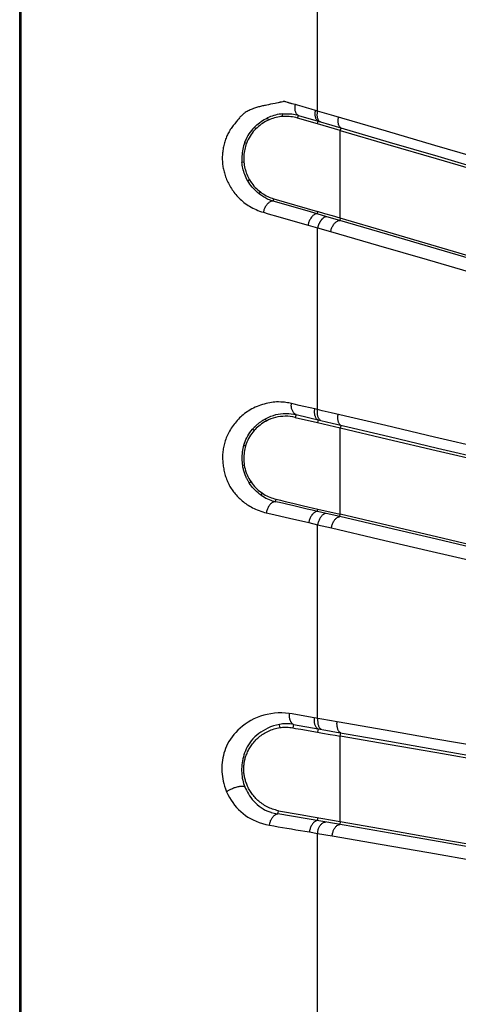
# Model space of a CAD drawing. Units: millimetres. Extents: x 80 to 225, y 50 to 159.
# Drawn here: x 80 to 84, y 116 to 125 of the extents above; entities that cross this region are included whole.
import ezdxf

# ---------------------------------------------------------------- set-up
doc = ezdxf.new("R2010")
doc.units = ezdxf.units.MM
doc.header["$LTSCALE"] = 16.335
doc.layers.add('IMPORT_IGES', color=7, linetype='CONTINUOUS')

msp = doc.modelspace()

# ---------------------------------------------------------------- linework, layer by layer
at = {"layer": 'IMPORT_IGES', "color": 7, "linetype": 'CONTINUOUS'}
for p, q in [((79.817, 64.2078), (79.817, 156.7103)), ((81.9787, 124.1651), (81.9643, 124.162)), ((81.9916, 124.1678), (81.9787, 124.1651)), ((82.0081, 124.1711), (81.9916, 124.1678)), ((82.0293, 124.1753), (82.0081, 124.1711)), ((82.0491, 124.1792), (82.0293, 124.1753)), ((82.0625, 124.1818), (82.0491, 124.1792)), ((82.0767, 124.1846), (82.0625, 124.1818)), ((82.0862, 124.1866), (82.0767, 124.1846)), ((82.1581, 124.1871), (82.142, 124.1924)), ((82.2265, 124.1685), (82.2095, 124.1727)), ((82.4194, 124.0001), (82.245, 124.0509)), ((82.6196, 123.9417), (82.4194, 124.0001)), ((82.0389, 123.3462), (82.4197, 123.2343)), ((82.4856, 123.2149), (82.4197, 123.2343)), ((82.5523, 123.1954), (82.4856, 123.2149)), ((82.6196, 123.1757), (82.5523, 123.1954)), ((82.2257, 121.4357), (82.4198, 121.3905)), ((82.4198, 121.3905), (82.6196, 121.3438)), ((82.2174, 120.683), (82.2989, 120.664)), ((82.2989, 120.664), (82.4232, 120.6348)), ((82.4232, 120.6348), (82.6196, 120.5886)), ((82.2758, 118.7101), (82.3235, 118.7018)), ((82.3235, 118.7018), (82.3716, 118.6935)), ((82.3716, 118.6935), (82.4202, 118.6852)), ((82.4202, 118.6852), (82.4641, 118.6775)), ((82.4641, 118.6775), (82.5304, 118.666)), ((82.5304, 118.666), (82.5749, 118.6583)), ((82.5749, 118.6583), (82.6196, 118.6506)), ((82.0031, 118.0225), (81.9914, 118.0277)), ((82.0788, 117.9992), (82.2673, 117.966)), ((82.2673, 117.966), (82.3836, 117.9456)), ((82.3836, 117.9456), (82.6196, 117.9042))]:
    msp.add_line(p, q, dxfattribs=at)
at = {"layer": 'IMPORT_IGES', "color": 250, "linetype": 'CONTINUOUS'}
for p, q in [((79.8258, 156.7037), (79.8258, 64.2144)), ((82.4215, 124.1117), (82.4215, 125.5131)), ((82.324, 124.1399), (82.2848, 124.1514)), ((82.1153, 124.0644), (82.1151, 124.0876)), ((82.245, 124.0509), (82.2532, 124.0744)), ((82.2532, 124.0744), (82.4273, 124.0229)), ((82.3635, 124.1285), (82.324, 124.1399)), ((82.4031, 124.1171), (82.3635, 124.1285)), ((82.4215, 124.1117), (82.4031, 124.1171)), ((82.4822, 124.0939), (82.4215, 124.1117)), ((82.5632, 124.0702), (82.4822, 124.0939)), ((83.0224, 123.936), (82.5632, 124.0702)), ((81.9907, 124.0327), (81.9831, 124.0525)), ((82.4194, 124.0001), (82.4273, 124.0229)), ((82.4273, 124.0229), (82.5464, 123.9877)), ((82.5464, 123.9877), (83.0468, 123.8411)), ((81.8807, 123.9557), (81.8677, 123.9699)), ((82.6196, 123.9417), (82.6272, 123.964)), ((82.6196, 123.1756), (82.6196, 123.9417)), ((83.4467, 123.8122), (83.0224, 123.936)), ((81.7997, 123.8299), (81.7835, 123.8366)), ((81.7769, 123.6645), (81.7599, 123.6628)), ((81.8267, 123.5111), (81.8114, 123.5013)), ((81.9107, 123.3884), (81.9218, 123.405)), ((82.034, 123.3247), (82.0389, 123.3462)), ((82.3291, 123.2391), (82.034, 123.3247)), ((82.4159, 123.2138), (82.3291, 123.2391)), ((82.4197, 123.2343), (82.4159, 123.2138)), ((82.5015, 123.1889), (82.4159, 123.2138)), ((82.0744, 123.191), (82.2046, 123.1538)), ((82.2046, 123.1538), (82.3376, 123.116)), ((82.3376, 123.116), (82.4215, 123.092)), ((82.6148, 123.156), (82.5015, 123.1889)), ((82.6196, 123.1757), (82.6148, 123.156)), ((82.4215, 121.5034), (82.4215, 123.092)), ((82.4215, 123.092), (82.5351, 123.059)), ((82.397, 121.5092), (82.26, 121.5407)), ((82.4215, 121.5034), (82.397, 121.5092)), ((82.4605, 121.4942), (82.4215, 121.5034)), ((82.5386, 121.4758), (82.4605, 121.4942)), ((81.9653, 121.4208), (81.9644, 121.4229)), ((81.9729, 121.4038), (81.9653, 121.4208)), ((82.2327, 121.4594), (82.2257, 121.4357)), ((82.2327, 121.4594), (82.4506, 121.4076)), ((82.4264, 121.4133), (82.4198, 121.3905)), ((82.4506, 121.4076), (82.5479, 121.3845)), ((83.0167, 121.3637), (82.5386, 121.4758)), ((81.866, 121.3197), (81.8524, 121.3329)), ((82.5479, 121.3845), (83.0453, 121.2676)), ((82.626, 121.3661), (82.6196, 121.3437)), ((82.6196, 120.5886), (82.6196, 121.3438)), ((81.7861, 121.1882), (81.7824, 121.1894)), ((81.7916, 121.1863), (81.7861, 121.1882)), ((81.7802, 121.0186), (81.7633, 121.0156)), ((81.8391, 120.8715), (81.8242, 120.8604)), ((81.9284, 120.7553), (81.9387, 120.7729)), ((82.0539, 120.699), (82.0581, 120.7209)), ((82.4195, 120.6141), (82.4232, 120.6348)), ((82.1761, 120.5542), (82.3438, 120.5159)), ((82.4962, 120.5962), (82.4195, 120.6141)), ((82.6159, 120.5683), (82.4962, 120.5962)), ((82.6159, 120.5683), (82.6196, 120.5886)), ((82.3438, 120.5159), (82.4215, 120.4981)), ((82.4215, 118.8059), (82.4215, 120.4981)), ((82.4215, 120.4981), (82.5415, 120.4702)), ((82.2937, 118.8283), (82.2454, 118.8368)), ((82.3425, 118.8197), (82.2937, 118.8283)), ((82.3915, 118.8112), (82.3425, 118.8197)), ((82.5915, 118.776), (82.3915, 118.8112)), ((82.0879, 118.7497), (82.0873, 118.7529)), ((82.0913, 118.7312), (82.0879, 118.7497)), ((82.0925, 118.7248), (82.0913, 118.7312)), ((82.2103, 118.7529), (82.205, 118.7225)), ((82.2103, 118.7529), (82.4253, 118.7144)), ((82.4253, 118.7144), (82.4202, 118.6853)), ((82.4253, 118.7144), (82.4925, 118.7024)), ((82.4925, 118.7024), (82.5867, 118.6857)), ((82.5867, 118.6857), (83.0446, 118.6058)), ((82.6196, 118.6506), (82.6245, 118.6791)), ((82.6196, 117.9041), (82.6196, 118.6507)), ((82.0739, 117.9713), (82.0788, 117.9992)), ((82.5871, 117.8832), (82.0739, 117.9713)), ((82.4228, 117.9387), (82.4182, 117.9123)), ((82.6196, 117.9042), (82.6151, 117.8783)), ((82.3496, 117.8133), (82.4215, 117.8011)), ((82.4215, 116.2374), (82.4215, 117.8011)), ((82.4215, 117.8011), (82.5477, 117.7794))]:
    msp.add_line(p, q, dxfattribs=at)
at = {"layer": 'IMPORT_IGES', "color": 7, "linetype": 'CONTINUOUS'}
for points in [[(81.9643, 124.162), (81.9567, 124.1602), (81.9487, 124.1584), (81.9404, 124.1565), (81.9319, 124.1544), (81.9233, 124.1523), (81.9145, 124.1501), (81.9057, 124.1477), (81.8967, 124.1452), (81.8876, 124.1426), (81.8785, 124.1398), (81.8692, 124.1368), (81.8598, 124.1336), (81.8504, 124.1301), (81.841, 124.1264), (81.8316, 124.1225), (81.8225, 124.1182), (81.8136, 124.1138), (81.805, 124.1091), (81.7968, 124.1042), (81.7892, 124.0994), (81.782, 124.0944), (81.7753, 124.0894), (81.7691, 124.0844), (81.7633, 124.0793), (81.7577, 124.0742), (81.7523, 124.0689), (81.7471, 124.0635), (81.742, 124.0578), (81.7369, 124.0518), (81.7318, 124.0455), (81.721, 124.0319)], [(82.1061, 124.1912), (82.1027, 124.1903), (82.099, 124.1894), (82.0949, 124.1885), (82.0907, 124.1875), (82.0862, 124.1866)], [(82.142, 124.1924), (82.1388, 124.1934), (82.1359, 124.1942), (82.1334, 124.1948), (82.1311, 124.1952), (82.1289, 124.1955), (82.127, 124.1955), (82.125, 124.1955), (82.1231, 124.1953), (82.1212, 124.195), (82.1191, 124.1946), (82.1169, 124.1941), (82.1061, 124.1912)], [(82.1866, 124.1787), (82.1811, 124.1802), (82.178, 124.181), (82.1746, 124.182), (82.1708, 124.1832), (82.1667, 124.1844), (82.1625, 124.1857), (82.1581, 124.1871)], [(82.1949, 124.1764), (82.189, 124.178), (82.1866, 124.1787)], [(82.2095, 124.1727), (82.1983, 124.1755), (82.1949, 124.1764)], [(82.1151, 124.0876), (82.0994, 124.0859), (82.0839, 124.0836), (82.0686, 124.0807), (82.0535, 124.0773), (82.0389, 124.0733), (82.0245, 124.0689), (82.0104, 124.0639), (81.9967, 124.0585), (81.9833, 124.0526)], [(82.1153, 124.0644), (82.101, 124.0633), (82.0868, 124.0615), (82.0727, 124.0592), (82.0587, 124.0563), (82.0448, 124.0527), (82.0311, 124.0486), (82.0175, 124.0439), (82.004, 124.0386), (81.9907, 124.0327)], [(82.245, 124.0509), (82.2306, 124.0547), (82.2162, 124.058), (82.2018, 124.0607), (82.1874, 124.0628), (82.173, 124.0644), (82.1586, 124.0653), (82.1442, 124.0657), (82.1297, 124.0654), (82.1153, 124.0644)], [(81.721, 124.0319), (81.7152, 124.0245), (81.7092, 124.017), (81.7028, 124.0093), (81.6962, 124.0013), (81.6896, 123.9932), (81.6831, 123.9849), (81.6766, 123.9764), (81.6703, 123.9678), (81.6641, 123.959), (81.6582, 123.95), (81.6525, 123.941), (81.6471, 123.9319), (81.6419, 123.9229), (81.6371, 123.9137), (81.6326, 123.9045), (81.6285, 123.8951), (81.6245, 123.8856), (81.6207, 123.8757), (81.6171, 123.8656), (81.6137, 123.8553), (81.6104, 123.8447), (81.6073, 123.8339), (81.6044, 123.8229), (81.6016, 123.8119), (81.5991, 123.8008), (81.5968, 123.7898), (81.5948, 123.7788), (81.5931, 123.7679), (81.5916, 123.7572), (81.5904, 123.7465), (81.5894, 123.736), (81.5887, 123.7255), (81.5882, 123.7152), (81.5879, 123.705), (81.5879, 123.6948), (81.5881, 123.6847), (81.5885, 123.6746), (81.5891, 123.6646), (81.59, 123.6545), (81.591, 123.6444), (81.5924, 123.6343), (81.5939, 123.6242), (81.5958, 123.6139), (81.5978, 123.6036), (81.6002, 123.593), (81.6029, 123.5823), (81.6059, 123.5715), (81.6092, 123.5604), (81.6128, 123.5492), (81.6167, 123.5379), (81.621, 123.5265), (81.6256, 123.5151), (81.6305, 123.5036), (81.6358, 123.4922), (81.6414, 123.4808), (81.6473, 123.4695), (81.6535, 123.4582), (81.6601, 123.4469), (81.667, 123.4358), (81.6743, 123.4247), (81.6819, 123.4138), (81.6899, 123.403), (81.6982, 123.3924), (81.7068, 123.3819), (81.7158, 123.3716), (81.7251, 123.3615), (81.7349, 123.3516), (81.745, 123.3418), (81.7555, 123.3323), (81.7663, 123.323), (81.7776, 123.3139), (81.7893, 123.3051), (81.8014, 123.2965), (81.814, 123.2881), (81.8269, 123.2801), (81.8403, 123.2723), (81.8542, 123.2649), (81.8685, 123.2577), (81.8833, 123.2509), (81.8985, 123.2445), (81.9142, 123.2385), (81.9305, 123.2328), (81.9471, 123.2275)], [(81.9907, 124.0327), (81.9775, 124.0266), (81.9646, 124.02), (81.9518, 124.0127), (81.9393, 124.0048), (81.9271, 123.9963), (81.915, 123.9871), (81.9033, 123.9773), (81.8919, 123.9668), (81.8807, 123.9557)], [(81.8807, 123.9557), (81.8697, 123.9444), (81.8591, 123.9324), (81.8491, 123.9197), (81.8395, 123.9063), (81.8303, 123.8923), (81.8218, 123.8777), (81.8139, 123.8624), (81.8065, 123.8465), (81.7997, 123.8299)], [(82.6196, 123.9417), (83.036, 123.82), (83.4581, 123.6966), (83.886, 123.5717), (84.3194, 123.445), (84.7581, 123.3168), (85.2021, 123.1871), (85.651, 123.0559), (86.1048, 122.9233), (86.5633, 122.7892)], [(81.7997, 123.8299), (81.795, 123.8169), (81.7908, 123.8037), (81.7872, 123.7904), (81.784, 123.7769), (81.7814, 123.7632), (81.7792, 123.7494), (81.7776, 123.7353), (81.7764, 123.721), (81.7757, 123.7068), (81.7756, 123.6926), (81.776, 123.6785), (81.7769, 123.6645)], [(81.7769, 123.6645), (81.7783, 123.6515), (81.7802, 123.6384), (81.7827, 123.6251), (81.7858, 123.6113), (81.7894, 123.5974), (81.7935, 123.584), (81.7977, 123.5715), (81.8023, 123.5595), (81.8075, 123.5476), (81.8133, 123.5354), (81.8197, 123.5233), (81.8267, 123.5111)], [(81.8267, 123.5111), (81.8356, 123.4967), (81.845, 123.4829), (81.8548, 123.4697), (81.865, 123.4572), (81.8756, 123.4454), (81.8866, 123.4343), (81.898, 123.4239), (81.9097, 123.4141), (81.9218, 123.405)], [(82.034, 123.3247), (82.0226, 123.3282), (82.0114, 123.332), (82.0004, 123.3362), (81.9893, 123.3408), (81.9783, 123.3458), (81.9679, 123.351), (81.9584, 123.3563), (81.9493, 123.3617), (81.94, 123.3675), (81.9305, 123.3739), (81.9207, 123.3809), (81.9107, 123.3884)], [(81.9218, 123.405), (81.9341, 123.396), (81.9466, 123.3877), (81.9592, 123.38), (81.9721, 123.3729), (81.9852, 123.3665), (81.9984, 123.3606), (82.0117, 123.3552), (82.0252, 123.3504), (82.0389, 123.3462)], [(82.5015, 123.1889), (82.4996, 123.1891), (82.4977, 123.1892), (82.4956, 123.1891), (82.4935, 123.1888), (82.4913, 123.1884), (82.4891, 123.1878), (82.4868, 123.187), (82.4845, 123.1861), (82.4822, 123.1851), (82.4798, 123.1838), (82.4774, 123.1824), (82.4751, 123.1809), (82.4727, 123.1792), (82.4703, 123.1774), (82.4679, 123.1754), (82.4655, 123.1733), (82.4632, 123.1712), (82.4609, 123.1689), (82.4587, 123.1665), (82.4565, 123.164), (82.4543, 123.1615), (82.4522, 123.1588), (82.4501, 123.156), (82.448, 123.1532), (82.446, 123.1502), (82.4439, 123.1471), (82.442, 123.144), (82.44, 123.1407), (82.4382, 123.1374), (82.4364, 123.134), (82.4346, 123.1305), (82.433, 123.127), (82.4314, 123.1235), (82.4299, 123.1199), (82.4285, 123.1163), (82.4272, 123.1128), (82.426, 123.1092), (82.4249, 123.1056), (82.4239, 123.1021), (82.423, 123.0987), (82.4222, 123.0953), (82.4215, 123.092)], [(82.5351, 123.059), (82.5366, 123.0657), (82.5385, 123.0726), (82.5407, 123.0795), (82.5432, 123.0864), (82.5461, 123.0934), (82.5494, 123.1002), (82.553, 123.107), (82.5569, 123.1136), (82.561, 123.1199), (82.5654, 123.1259), (82.57, 123.1315), (82.5747, 123.1366), (82.5795, 123.1412), (82.5843, 123.1452), (82.5891, 123.1486), (82.5938, 123.1513), (82.5983, 123.1534), (82.6027, 123.155), (82.607, 123.1559), (82.611, 123.1562), (82.6148, 123.156)], [(86.5671, 122.0206), (86.1081, 122.155), (85.6539, 122.2879), (85.2045, 122.4193), (84.7601, 122.5493), (84.3209, 122.6778), (83.8871, 122.8047), (83.4589, 122.9299), (83.0363, 123.0536), (82.6196, 123.1756)], [(81.8693, 121.3511), (81.87, 121.3518), (81.8749, 121.3567), (81.8799, 121.3614), (81.8849, 121.3661), (81.89, 121.3707), (81.8951, 121.3751), (81.9001, 121.3793), (81.9051, 121.3833), (81.9099, 121.3871), (81.9146, 121.3907), (81.9191, 121.394), (81.9235, 121.3972), (81.9277, 121.4001), (81.9317, 121.4028), (81.9356, 121.4054), (81.9393, 121.4078), (81.9428, 121.4101), (81.9446, 121.4112)], [(81.9729, 121.4038), (81.9582, 121.3956), (81.9442, 121.3871), (81.9309, 121.3782), (81.9183, 121.369)], [(81.9446, 121.4112), (81.9463, 121.4122), (81.9496, 121.4143), (81.9527, 121.4162), (81.9558, 121.418), (81.9588, 121.4197), (81.9616, 121.4213), (81.9644, 121.4229)], [(81.9644, 121.4229), (81.9885, 121.435), (82.0118, 121.4451), (82.0343, 121.4532), (82.0557, 121.4595), (82.0764, 121.4642), (82.0978, 121.4677), (82.1211, 121.4699), (82.1453, 121.4705), (82.1688, 121.4695), (82.1909, 121.4672), (82.2123, 121.4638), (82.2327, 121.4594)], [(82.2257, 121.4357), (82.2038, 121.4401), (82.182, 121.4431), (82.1603, 121.4448), (82.1387, 121.4453), (82.1173, 121.4444), (82.0959, 121.4423), (82.0747, 121.439), (82.0535, 121.4344), (82.0327, 121.4287), (82.0124, 121.4216), (81.9925, 121.4134), (81.9729, 121.4038)], [(81.866, 121.3197), (81.8553, 121.307), (81.8451, 121.2938), (81.8356, 121.28), (81.8266, 121.2657), (81.8182, 121.2508), (81.8105, 121.2354), (81.8035, 121.2195), (81.7972, 121.2032), (81.7916, 121.1863)], [(81.8524, 121.3329), (81.8565, 121.3375), (81.8608, 121.3422), (81.8653, 121.347), (81.8693, 121.3511)], [(81.9183, 121.369), (81.9064, 121.3595), (81.8952, 121.3498), (81.8848, 121.34), (81.8751, 121.33), (81.866, 121.3197)], [(82.6196, 121.3438), (83.0363, 121.246), (83.4588, 121.1471), (83.8869, 121.0468), (84.3204, 120.9452), (84.7592, 120.8423), (85.2031, 120.7383), (85.6519, 120.6332), (86.1055, 120.5268), (86.5637, 120.4194)], [(81.7751, 121.1919), (81.7713, 121.1777), (81.768, 121.1631), (81.7652, 121.1483), (81.7629, 121.1334), (81.7612, 121.1184), (81.76, 121.1034), (81.7593, 121.0883), (81.7591, 121.0734), (81.7594, 121.0586), (81.7602, 121.044), (81.7615, 121.0296), (81.7633, 121.0156)], [(81.7916, 121.1863), (81.7878, 121.173), (81.7845, 121.1595), (81.7817, 121.1458), (81.7795, 121.1319), (81.7778, 121.1178), (81.7766, 121.1037), (81.7759, 121.0894), (81.7757, 121.0751), (81.776, 121.0609), (81.7769, 121.0467), (81.7783, 121.0326), (81.7802, 121.0186)], [(81.7633, 121.0156), (81.7641, 121.0111), (81.765, 121.0066), (81.766, 121.002), (81.767, 120.9974), (81.768, 120.9927), (81.7691, 120.988), (81.7703, 120.9834), (81.7715, 120.9787), (81.7728, 120.9741), (81.7741, 120.9695), (81.7755, 120.9649), (81.7769, 120.9604), (81.7784, 120.956), (81.7799, 120.9516), (81.7814, 120.9473), (81.7829, 120.943), (81.7845, 120.9389), (81.7861, 120.9347), (81.7877, 120.9306), (81.7893, 120.9265), (81.7911, 120.9222), (81.7929, 120.9178), (81.7949, 120.9133), (81.7969, 120.9087), (81.7992, 120.9038), (81.8017, 120.8988), (81.8043, 120.8936), (81.8071, 120.8883), (81.8101, 120.8829), (81.8133, 120.8774), (81.8167, 120.8718), (81.8203, 120.8662), (81.8242, 120.8605)], [(81.7802, 121.0186), (81.7833, 121.0018), (81.7872, 120.985), (81.792, 120.9683), (81.7977, 120.9516), (81.8042, 120.9349), (81.8116, 120.9186), (81.8199, 120.9026), (81.829, 120.8869), (81.8391, 120.8715)], [(81.9284, 120.7553), (81.914, 120.7655), (81.9004, 120.7762), (81.8875, 120.7872), (81.8753, 120.7986), (81.8638, 120.8104), (81.8529, 120.8225), (81.8427, 120.8349), (81.8331, 120.8476), (81.8242, 120.8604)], [(81.8391, 120.8715), (81.8487, 120.8578), (81.8587, 120.8449), (81.869, 120.8326), (81.8798, 120.821), (81.8909, 120.81), (81.9024, 120.7998), (81.9142, 120.7901), (81.9263, 120.7812), (81.9387, 120.7729)], [(81.9284, 120.7553), (81.9422, 120.7463), (81.9559, 120.738), (81.9697, 120.7305), (81.9834, 120.7237), (81.9972, 120.7175), (82.0111, 120.712), (82.0252, 120.7071), (82.0395, 120.7028), (82.0539, 120.699)], [(81.9387, 120.7729), (81.9513, 120.7647), (81.964, 120.7571), (81.977, 120.7502), (81.9901, 120.7438), (82.0034, 120.7381), (82.0168, 120.733), (82.0304, 120.7284), (82.0442, 120.7243), (82.0581, 120.7209)], [(82.0581, 120.7209), (82.0974, 120.7115), (82.1371, 120.702), (82.1771, 120.6925), (82.2174, 120.683)], [(82.4962, 120.5962), (82.4926, 120.5963), (82.4887, 120.5958), (82.4847, 120.5947), (82.4804, 120.5931), (82.4759, 120.5908), (82.4714, 120.5879), (82.4668, 120.5843), (82.4622, 120.5802), (82.4576, 120.5756), (82.4532, 120.5704), (82.4489, 120.5648), (82.4448, 120.5588), (82.441, 120.5525), (82.4373, 120.5458), (82.434, 120.5389), (82.431, 120.532), (82.4283, 120.5249), (82.4261, 120.5179), (82.4242, 120.5111), (82.4227, 120.5045), (82.4215, 120.4981)], [(82.5415, 120.4703), (82.5427, 120.4769), (82.5443, 120.4837), (82.5462, 120.4906), (82.5484, 120.4975), (82.551, 120.5044), (82.5539, 120.5113), (82.5571, 120.518), (82.5607, 120.5246), (82.5645, 120.5309), (82.5685, 120.5369), (82.5728, 120.5426), (82.5772, 120.5477), (82.5817, 120.5523), (82.5862, 120.5564), (82.5908, 120.5599), (82.5952, 120.5628), (82.5996, 120.5651), (82.6039, 120.5667), (82.6081, 120.5678), (82.6121, 120.5683), (82.6159, 120.5683)], [(86.5667, 119.6621), (86.1082, 119.7698), (85.6543, 119.8763), (85.2051, 119.9817), (84.7609, 120.0859), (84.3217, 120.189), (83.8879, 120.2908), (83.4594, 120.3913), (83.0366, 120.4906), (82.6196, 120.5886)], [(82.0873, 118.7531), (82.0606, 118.7473), (82.0348, 118.7399), (82.01, 118.7309), (81.9866, 118.7208), (81.9646, 118.7096), (81.9439, 118.6977), (81.9247, 118.6853), (81.9068, 118.6723), (81.8895, 118.6584), (81.8725, 118.643), (81.8563, 118.6265), (81.8417, 118.6094), (81.8286, 118.5921), (81.8171, 118.5746), (81.8068, 118.5569), (81.7978, 118.5392), (81.7899, 118.5217), (81.7831, 118.5042), (81.7773, 118.4871), (81.7725, 118.4701), (81.7683, 118.4529), (81.7648, 118.4351), (81.7618, 118.4171), (81.7596, 118.3994), (81.758, 118.382), (81.7571, 118.3648), (81.7569, 118.3478), (81.7574, 118.331), (81.7586, 118.3145), (81.7605, 118.2982), (81.763, 118.2823), (81.7661, 118.2666), (81.7699, 118.2513), (81.7744, 118.2361), (81.7795, 118.2213), (81.7851, 118.2068)], [(81.9914, 118.0277), (81.9799, 118.0334), (81.9687, 118.0393), (81.9579, 118.0456), (81.9473, 118.0522), (81.9371, 118.0591), (81.9271, 118.0663), (81.9175, 118.0737), (81.9081, 118.0814), (81.8992, 118.0893), (81.8906, 118.0974), (81.8823, 118.1057), (81.8744, 118.1141), (81.8668, 118.1226), (81.8595, 118.1313), (81.8527, 118.14), (81.8461, 118.1489), (81.8399, 118.1578), (81.8341, 118.1668), (81.8285, 118.1758), (81.8233, 118.1848), (81.8184, 118.1939), (81.8137, 118.203), (81.8094, 118.212), (81.8054, 118.2211), (81.8016, 118.2302), (81.7982, 118.2392), (81.795, 118.2482), (81.7921, 118.2572), (81.7894, 118.2662), (81.787, 118.275), (81.7849, 118.2837), (81.7829, 118.2924), (81.7813, 118.3011), (81.7798, 118.3096), (81.7786, 118.3182), (81.7776, 118.3267), (81.7768, 118.3352), (81.7762, 118.3436), (81.7758, 118.3521), (81.7756, 118.3606), (81.7757, 118.3691), (81.7759, 118.3776), (81.7763, 118.386), (81.777, 118.3945), (81.7778, 118.4029), (81.7788, 118.4113), (81.78, 118.4196), (81.7814, 118.4278), (81.7831, 118.4359), (81.7849, 118.444), (81.7869, 118.4522), (81.7892, 118.4603), (81.7918, 118.4685), (81.7946, 118.4769), (81.7977, 118.4854), (81.8011, 118.4941), (81.8049, 118.5029), (81.8089, 118.5119), (81.8133, 118.521), (81.818, 118.5303), (81.8231, 118.5396), (81.8285, 118.5488), (81.8341, 118.5579), (81.8401, 118.5669), (81.8463, 118.5757), (81.8528, 118.5845), (81.8596, 118.593), (81.8668, 118.6015), (81.8743, 118.6099), (81.8822, 118.6181), (81.8904, 118.6262), (81.899, 118.6341), (81.908, 118.6419), (81.9173, 118.6495), (81.927, 118.6568), (81.9371, 118.664), (81.9474, 118.6708), (81.9581, 118.6773), (81.969, 118.6835), (81.9802, 118.6894), (81.9916, 118.6949), (82.0034, 118.7), (82.0153, 118.7047), (82.0276, 118.7091), (82.04, 118.7131), (82.0528, 118.7166), (82.0658, 118.7197), (82.079, 118.7225), (82.0925, 118.7248)], [(82.179, 118.7572), (82.1688, 118.758), (82.1555, 118.7586), (82.1423, 118.7586), (82.1291, 118.7581), (82.1155, 118.7571), (82.1016, 118.7554), (82.0873, 118.7531)], [(82.0925, 118.7248), (82.1038, 118.7263), (82.1154, 118.7274), (82.1273, 118.728)], [(82.1273, 118.728), (82.1396, 118.7283), (82.1521, 118.7281), (82.1649, 118.7274), (82.178, 118.7263), (82.1914, 118.7246), (82.205, 118.7225)], [(82.2103, 118.7529), (82.1963, 118.7551), (82.1824, 118.7568), (82.179, 118.7572)], [(82.205, 118.7225), (82.2285, 118.7184), (82.2758, 118.7101)], [(84.3243, 118.354), (83.8904, 118.4297), (83.4618, 118.5044), (83.0382, 118.578), (82.6196, 118.6506)], [(81.7851, 118.2068), (81.7915, 118.1922), (81.7988, 118.1771), (81.807, 118.1616), (81.8162, 118.1458), (81.8264, 118.1298), (81.8376, 118.1138), (81.85, 118.0979), (81.8634, 118.0822), (81.8778, 118.0671), (81.8931, 118.0526), (81.9093, 118.0389), (81.9263, 118.0262), (81.9444, 118.0146), (81.9579, 118.007)], [(81.9579, 118.007), (81.9641, 118.0039), (81.9862, 117.9942), (82.0114, 117.9855), (82.0145, 117.9846)], [(82.0788, 117.9992), (82.0655, 118.0021), (82.0526, 118.0054), (82.0398, 118.009), (82.0273, 118.0131), (82.0151, 118.0176), (82.0031, 118.0225)], [(82.0145, 117.9846), (82.0403, 117.9779), (82.0739, 117.9713)], [(82.4182, 117.9123), (82.4145, 117.912), (82.4107, 117.9112), (82.4067, 117.9099), (82.4026, 117.908), (82.3983, 117.9055), (82.394, 117.9024), (82.3897, 117.8987), (82.3854, 117.8945), (82.3812, 117.8898), (82.3771, 117.8846), (82.3732, 117.879), (82.3695, 117.873), (82.3661, 117.8668), (82.3628, 117.8602), (82.3599, 117.8535), (82.3573, 117.8466), (82.355, 117.8396), (82.3531, 117.8328), (82.3516, 117.8261), (82.3504, 117.8196), (82.3496, 117.8133)], [(82.4215, 117.8011), (82.4217, 117.808), (82.4224, 117.8149), (82.4234, 117.8218), (82.4249, 117.8288), (82.4267, 117.8358), (82.429, 117.8426), (82.4316, 117.8492), (82.4346, 117.8557), (82.4379, 117.8618), (82.4416, 117.8676), (82.4455, 117.873), (82.4496, 117.878), (82.4539, 117.8826), (82.4583, 117.8866), (82.4628, 117.8901), (82.4673, 117.8931), (82.4719, 117.8956), (82.4764, 117.8975), (82.4808, 117.8989), (82.4851, 117.8998), (82.4892, 117.9001)], [(82.6196, 117.9043), (83.0384, 117.831), (83.4622, 117.7569), (83.8912, 117.682), (84.3254, 117.6063), (84.7646, 117.5296), (85.2084, 117.4522), (85.6566, 117.3739), (86.1092, 117.2948), (86.5664, 117.2147)]]:
    msp.add_lwpolyline(points, dxfattribs=at)
at = {"layer": 'IMPORT_IGES', "color": 250, "linetype": 'CONTINUOUS'}
for points in [[(82.2532, 124.0744), (82.2495, 124.0764), (82.2459, 124.079), (82.2425, 124.082), (82.2394, 124.0854), (82.2365, 124.0893), (82.2338, 124.0937), (82.2314, 124.0984), (82.2293, 124.1036), (82.2275, 124.1091), (82.2261, 124.1149), (82.225, 124.121), (82.2242, 124.1274), (82.2238, 124.134), (82.2237, 124.1407), (82.2239, 124.1475), (82.2244, 124.1545), (82.2253, 124.1615), (82.2265, 124.1685)], [(82.2848, 124.1514), (82.2459, 124.1628), (82.2265, 124.1685)], [(82.1151, 124.0876), (82.1318, 124.0888), (82.148, 124.0893), (82.1639, 124.0891), (82.1794, 124.0883), (82.1948, 124.0867), (82.2098, 124.0845), (82.2245, 124.0817), (82.239, 124.0783), (82.2532, 124.0744)], [(82.4273, 124.0229), (82.4238, 124.0248), (82.4204, 124.0272), (82.4173, 124.0302), (82.4143, 124.0336), (82.4115, 124.0375), (82.409, 124.0419), (82.4068, 124.0466), (82.4049, 124.0518), (82.4032, 124.0574), (82.4019, 124.0632), (82.4009, 124.0694), (82.4003, 124.0759), (82.4, 124.0825), (82.4, 124.0893), (82.4003, 124.0962), (82.4009, 124.1032), (82.4019, 124.1101), (82.4031, 124.1171)], [(82.4455, 124.0175), (82.4419, 124.0194), (82.4386, 124.0219), (82.4354, 124.0248), (82.4325, 124.0282), (82.4297, 124.0321), (82.4273, 124.0365), (82.425, 124.0412), (82.4231, 124.0464), (82.4215, 124.052), (82.4202, 124.0578), (82.4193, 124.064), (82.4186, 124.0705), (82.4183, 124.0771), (82.4183, 124.0839), (82.4187, 124.0908), (82.4193, 124.0978), (82.4203, 124.1048), (82.4215, 124.1117)], [(81.8677, 123.9699), (81.8783, 123.9806), (81.8896, 123.991), (81.9013, 124.0011), (81.9136, 124.0107), (81.9264, 124.02), (81.9398, 124.0289), (81.9537, 124.0372), (81.9681, 124.0451), (81.9831, 124.0525)], [(82.6272, 123.964), (82.6237, 123.9659), (82.6204, 123.9684), (82.6172, 123.9713), (82.6143, 123.9748), (82.6116, 123.9787), (82.6092, 123.983), (82.607, 123.9878), (82.6051, 123.9929), (82.6036, 123.9984), (82.6023, 124.0042), (82.6014, 124.0103), (82.6008, 124.0167), (82.6005, 124.0233), (82.6005, 124.0302), (82.6009, 124.0372), (82.6015, 124.0442), (82.6025, 124.0512), (82.6038, 124.0583)], [(81.8677, 123.9699), (81.8547, 123.956), (81.8427, 123.9417), (81.8316, 123.9272), (81.8213, 123.9124), (81.812, 123.8973), (81.8035, 123.8822), (81.796, 123.867), (81.7893, 123.8518), (81.7835, 123.8366)], [(81.7835, 123.8366), (81.7786, 123.8223), (81.7743, 123.8078), (81.7705, 123.793), (81.7672, 123.7782), (81.7645, 123.7634), (81.7622, 123.7486), (81.7605, 123.7337), (81.7594, 123.719), (81.7587, 123.7045), (81.7586, 123.6903), (81.759, 123.6764), (81.7599, 123.6628)], [(83.0468, 123.8411), (83.4712, 123.7168), (83.9002, 123.591), (84.3342, 123.4638), (84.7729, 123.3352), (85.2159, 123.2053), (85.6629, 123.0744), (86.1142, 122.9422)], [(86.5629, 122.9032), (86.1032, 123.0373), (85.6481, 123.17), (85.1978, 123.3013), (84.7523, 123.4313), (84.3118, 123.5598), (83.4467, 123.8122)], [(81.8114, 123.5013), (81.8038, 123.5151), (81.7968, 123.529), (81.7904, 123.543), (81.7847, 123.5569), (81.7796, 123.5708), (81.7751, 123.5847), (81.7712, 123.5984), (81.7679, 123.6119), (81.7651, 123.6252), (81.7629, 123.6382), (81.7611, 123.6507), (81.7599, 123.6628)], [(81.9107, 123.3884), (81.8971, 123.3993), (81.8841, 123.4108), (81.8718, 123.4226), (81.8601, 123.4349), (81.849, 123.4476), (81.8386, 123.4607), (81.8288, 123.474), (81.8198, 123.4876), (81.8114, 123.5013)], [(82.034, 123.3247), (82.0287, 123.3251), (82.0233, 123.3247), (82.0178, 123.3235), (82.0123, 123.3216), (82.0067, 123.319), (82.0013, 123.3158), (81.996, 123.3121), (81.9908, 123.3078), (81.9858, 123.3031), (81.9809, 123.2981), (81.9763, 123.2926), (81.972, 123.2868), (81.9679, 123.2807), (81.9641, 123.2744), (81.9606, 123.2679), (81.9574, 123.2612), (81.9546, 123.2544), (81.9522, 123.2477), (81.9501, 123.2409), (81.9484, 123.2341), (81.9471, 123.2275)], [(81.9471, 123.2275), (81.9892, 123.2154), (82.0744, 123.191)], [(82.416, 123.2138), (82.4121, 123.2141), (82.408, 123.2138), (82.4037, 123.2129), (82.3993, 123.2114), (82.3947, 123.2092), (82.39, 123.2064), (82.3853, 123.203), (82.3806, 123.199), (82.3759, 123.1944), (82.3714, 123.1893), (82.367, 123.1837), (82.3627, 123.1777), (82.3587, 123.1714), (82.3549, 123.1647), (82.3514, 123.1578), (82.3483, 123.1508), (82.3454, 123.1436), (82.3429, 123.1365), (82.3408, 123.1295), (82.339, 123.1227), (82.3376, 123.116)], [(86.5624, 122.0025), (86.1062, 122.136), (85.6542, 122.2681), (85.2065, 122.3989), (84.7629, 122.5285), (84.3236, 122.6567), (83.8891, 122.7836), (83.4595, 122.9091), (83.0348, 123.0332), (82.6148, 123.1559)], [(82.5351, 123.059), (82.9538, 122.9373), (83.3783, 122.8139), (83.8083, 122.6889), (84.2438, 122.5622), (84.6845, 122.4339)], [(82.1926, 121.5566), (82.1816, 121.5592), (82.1699, 121.5616), (82.1575, 121.5637), (82.1445, 121.5657), (82.1307, 121.5674), (82.1157, 121.5687), (82.0987, 121.5697), (82.0805, 121.5702), (82.0632, 121.5701), (82.0478, 121.5693), (82.0332, 121.568), (82.0182, 121.566), (82.0024, 121.5635), (81.9862, 121.5603), (81.9701, 121.5567), (81.9542, 121.5525), (81.9385, 121.5477), (81.9228, 121.5425), (81.9073, 121.5367), (81.8918, 121.5304), (81.8766, 121.5237), (81.8616, 121.5165), (81.8469, 121.5089), (81.8329, 121.5012), (81.8199, 121.4935), (81.8077, 121.4856), (81.7956, 121.4773), (81.7833, 121.4683), (81.7713, 121.4589), (81.7598, 121.4493), (81.7491, 121.4398), (81.739, 121.4303), (81.729, 121.4202), (81.7189, 121.4093), (81.7088, 121.3978), (81.6993, 121.3865), (81.6906, 121.3754), (81.6824, 121.3643), (81.6745, 121.3529), (81.6665, 121.3408), (81.6588, 121.3284), (81.6516, 121.3162), (81.645, 121.3044), (81.639, 121.2928), (81.6333, 121.2809), (81.6277, 121.2687), (81.6225, 121.2562), (81.6177, 121.2439), (81.6134, 121.232), (81.6096, 121.2203), (81.6062, 121.2084), (81.603, 121.1963), (81.6002, 121.184), (81.5978, 121.1719), (81.5958, 121.1602), (81.5942, 121.1485), (81.5928, 121.1368), (81.5918, 121.125), (81.5911, 121.1131), (81.5906, 121.1014), (81.5904, 121.0897), (81.5905, 121.0781), (81.5909, 121.0666), (81.5915, 121.0549), (81.5923, 121.0433), (81.5934, 121.0317), (81.5947, 121.0201), (81.5962, 121.0086), (81.598, 120.9971), (81.6, 120.9857), (81.6023, 120.9743), (81.6048, 120.963), (81.6076, 120.9516), (81.6106, 120.9403), (81.6139, 120.9291), (81.6174, 120.9181), (81.6211, 120.9073), (81.6252, 120.8964), (81.6295, 120.8855), (81.6341, 120.8746), (81.639, 120.8638), (81.6441, 120.8533), (81.6494, 120.8429), (81.655, 120.8328), (81.6608, 120.8229), (81.6668, 120.8131), (81.6731, 120.8036), (81.6795, 120.7943), (81.6862, 120.7852), (81.6932, 120.7761), (81.7009, 120.7668), (81.7089, 120.7575), (81.7171, 120.7484), (81.7255, 120.7397), (81.734, 120.7311), (81.743, 120.7227), (81.7524, 120.7143), (81.7622, 120.7059), (81.7722, 120.6979), (81.7822, 120.6902), (81.7923, 120.6828), (81.8032, 120.6754), (81.815, 120.6678), (81.8276, 120.6602), (81.8403, 120.6529), (81.8529, 120.6461), (81.8656, 120.6397), (81.8791, 120.6334), (81.894, 120.6271), (81.9096, 120.6208), (81.9254, 120.615), (81.941, 120.6098), (81.9568, 120.605), (81.9727, 120.6007)], [(82.2327, 121.4594), (82.2288, 121.4612), (82.2248, 121.4636), (82.2209, 121.4665), (82.2171, 121.47), (82.2133, 121.474), (82.2097, 121.4785), (82.2063, 121.4835), (82.2032, 121.4889), (82.2004, 121.4948), (82.1979, 121.5009), (82.1958, 121.5075), (82.1941, 121.5142), (82.1928, 121.5212), (82.1918, 121.5283), (82.1914, 121.5354), (82.1913, 121.5425), (82.1917, 121.5496), (82.1926, 121.5566)], [(82.26, 121.5407), (82.215, 121.5513), (82.1926, 121.5566)], [(82.4264, 121.4133), (82.4226, 121.4151), (82.419, 121.4175), (82.4156, 121.4204), (82.4123, 121.4238), (82.4092, 121.4277), (82.4064, 121.4321), (82.4039, 121.4369), (82.4017, 121.4421), (82.3998, 121.4477), (82.3981, 121.4536), (82.3969, 121.4599), (82.3959, 121.4665), (82.3953, 121.4733), (82.3949, 121.4803), (82.395, 121.4875), (82.3953, 121.4947), (82.396, 121.5019), (82.397, 121.5092)], [(82.4506, 121.4076), (82.4469, 121.4093), (82.4434, 121.4117), (82.44, 121.4145), (82.4368, 121.4179), (82.4338, 121.4218), (82.431, 121.4262), (82.4285, 121.431), (82.4263, 121.4363), (82.4243, 121.442), (82.4227, 121.448), (82.4214, 121.4544), (82.4204, 121.461), (82.4198, 121.4679), (82.4195, 121.475), (82.4195, 121.4821), (82.4199, 121.4893), (82.4206, 121.4964), (82.4215, 121.5034)], [(82.5974, 121.462), (82.5964, 121.4549), (82.5957, 121.4477), (82.5953, 121.4405), (82.5952, 121.4334), (82.5955, 121.4263), (82.5961, 121.4195), (82.597, 121.4128), (82.5983, 121.4065), (82.5998, 121.4004), (82.6017, 121.3947), (82.604, 121.3895), (82.6065, 121.3847), (82.6092, 121.3803), (82.6122, 121.3764), (82.6154, 121.373), (82.6188, 121.3702), (82.6223, 121.3679), (82.626, 121.3661)], [(81.7751, 121.1919), (81.7806, 121.2091), (81.7869, 121.226), (81.794, 121.2423), (81.8016, 121.2582), (81.81, 121.2736), (81.8192, 121.2888), (81.8294, 121.3039), (81.8405, 121.3186), (81.8524, 121.3329)], [(85.1944, 120.8539), (84.7486, 120.9582), (84.3077, 121.0614), (83.872, 121.1634), (83.4416, 121.2641), (83.0167, 121.3637)], [(83.0453, 121.2676), (83.4694, 121.1679), (83.8983, 121.067), (84.3323, 120.9649), (84.771, 120.8617), (85.2142, 120.7575), (85.6614, 120.6523), (86.113, 120.5463), (86.7106, 120.4061)], [(81.7824, 121.1894), (81.7806, 121.19), (81.7787, 121.1906), (81.7769, 121.1913), (81.7751, 121.1919)], [(82.0539, 120.699), (82.0495, 120.6991), (82.045, 120.6987), (82.0403, 120.6976), (82.0355, 120.696), (82.0305, 120.6938), (82.0255, 120.691), (82.0205, 120.6876), (82.0155, 120.6835), (82.0105, 120.6789), (82.0057, 120.6738), (82.001, 120.6681), (81.9966, 120.6621), (81.9925, 120.6557), (81.9887, 120.6491), (81.9852, 120.6422), (81.9822, 120.6353), (81.9795, 120.6283), (81.9772, 120.6212), (81.9753, 120.6143), (81.9738, 120.6074), (81.9727, 120.6007)], [(82.2016, 120.6644), (82.1622, 120.6735), (82.1244, 120.6823), (82.0883, 120.6908), (82.0539, 120.699)], [(82.4195, 120.6141), (82.3737, 120.6247), (82.3289, 120.6351), (82.2016, 120.6644)], [(81.9727, 120.6007), (82.0128, 120.5915), (82.1761, 120.5542)], [(82.4195, 120.6141), (82.4157, 120.6141), (82.4117, 120.6136), (82.4076, 120.6126), (82.4033, 120.6109), (82.3989, 120.6087), (82.3943, 120.6058), (82.3897, 120.6024), (82.3851, 120.5983), (82.3804, 120.5936), (82.3759, 120.5884), (82.3714, 120.5827), (82.3672, 120.5766), (82.3632, 120.5701), (82.3595, 120.5634), (82.3562, 120.5565), (82.3532, 120.5496), (82.3505, 120.5426), (82.3483, 120.5357), (82.3464, 120.5289), (82.3449, 120.5223), (82.3438, 120.5159)], [(86.6251, 119.629), (86.1065, 119.7507), (85.6543, 119.8567), (85.2065, 119.9616), (84.7628, 120.0655), (84.3235, 120.1683), (83.8891, 120.27), (83.4598, 120.3705), (83.0354, 120.4699), (82.6159, 120.5683)], [(82.5415, 120.4702), (82.9605, 120.3725), (83.3852, 120.2735), (83.8154, 120.1733), (84.2509, 120.0717), (84.6916, 119.9688), (85.1374, 119.8648), (85.5879, 119.7596), (86.0431, 119.6533), (86.5028, 119.5458)], [(82.1735, 118.8495), (82.1407, 118.8526), (82.1082, 118.8538), (82.076, 118.8532), (82.0438, 118.8507), (82.0119, 118.8464), (81.9808, 118.8405), (81.9506, 118.8329), (81.9212, 118.8237), (81.8927, 118.8131), (81.865, 118.8009), (81.8383, 118.7874), (81.8127, 118.7726), (81.7882, 118.7564), (81.7648, 118.7389), (81.7431, 118.7209), (81.7234, 118.7025), (81.7052, 118.6836), (81.6885, 118.6641), (81.6729, 118.6439), (81.6587, 118.6232), (81.6459, 118.6026), (81.6349, 118.5825), (81.6253, 118.5625), (81.6167, 118.5426), (81.6092, 118.5225), (81.6028, 118.5023), (81.5974, 118.4821), (81.5928, 118.4618), (81.5892, 118.4413), (81.5866, 118.4207), (81.5848, 118.3997), (81.5839, 118.3784), (81.5839, 118.3577), (81.5847, 118.3379), (81.5863, 118.3186), (81.5887, 118.2988), (81.592, 118.2783), (81.5962, 118.2573), (81.6015, 118.2354), (81.6082, 118.2126), (81.616, 118.1889), (81.6251, 118.1644)], [(82.1735, 118.8495), (82.1729, 118.8426), (82.1726, 118.8355), (82.1726, 118.8284), (82.173, 118.8213), (82.1738, 118.8143), (82.1749, 118.8073), (82.1764, 118.8006), (82.1782, 118.7941), (82.1803, 118.7879), (82.1828, 118.7821), (82.1855, 118.7766), (82.1885, 118.7716), (82.1917, 118.7671), (82.1952, 118.7632), (82.1988, 118.7598), (82.2025, 118.7569)], [(82.2454, 118.8368), (82.1974, 118.8453), (82.1735, 118.8495)], [(82.3915, 118.8112), (82.3908, 118.804), (82.3904, 118.7967), (82.3903, 118.7894), (82.3906, 118.7822), (82.3912, 118.7751), (82.3921, 118.7681), (82.3933, 118.7614), (82.3949, 118.755), (82.3968, 118.7489), (82.3991, 118.7431), (82.4016, 118.7378), (82.4044, 118.733), (82.4074, 118.7286), (82.4106, 118.7247), (82.4141, 118.7213), (82.4177, 118.7184), (82.4214, 118.7161), (82.4253, 118.7144)], [(82.2025, 118.7569), (82.2063, 118.7546), (82.2103, 118.7529)], [(82.4215, 118.8059), (82.4212, 118.7987), (82.4211, 118.7914), (82.4212, 118.7842), (82.4216, 118.777), (82.4223, 118.7698), (82.4232, 118.7629), (82.4244, 118.7561), (82.4259, 118.7497), (82.4277, 118.7436), (82.4297, 118.7378), (82.4321, 118.7325), (82.4347, 118.7276), (82.4375, 118.7232), (82.4406, 118.7193), (82.4439, 118.716), (82.4474, 118.7131), (82.4511, 118.7108), (82.4549, 118.7091)], [(82.6245, 118.6791), (82.6209, 118.6807), (82.6175, 118.6829), (82.6141, 118.6857), (82.6107, 118.6891), (82.6076, 118.6931), (82.6046, 118.6976), (82.6018, 118.7026), (82.5993, 118.7081), (82.5971, 118.714), (82.5952, 118.7203), (82.5935, 118.7269), (82.5923, 118.7337), (82.5913, 118.7407), (82.5907, 118.7479), (82.5904, 118.7551), (82.5905, 118.7621), (82.5909, 118.769), (82.5915, 118.7757)], [(85.6421, 118.2438), (84.3039, 118.4771), (83.8678, 118.5532), (83.4369, 118.6283), (83.0114, 118.7026), (82.5915, 118.776)], [(83.0446, 118.6058), (83.4695, 118.5314), (83.8994, 118.4561)], [(81.6251, 118.1644), (81.6293, 118.1677), (81.6338, 118.171), (81.6388, 118.1744), (81.6443, 118.1778), (81.6502, 118.1812), (81.6565, 118.1846), (81.6632, 118.1879), (81.6702, 118.1911), (81.6776, 118.1942), (81.6854, 118.1973), (81.6935, 118.2003), (81.7017, 118.203), (81.71, 118.2055), (81.7183, 118.2077), (81.7264, 118.2096), (81.7343, 118.2112), (81.7417, 118.2125), (81.7487, 118.2133), (81.7551, 118.2138), (81.7609, 118.214), (81.7661, 118.2138), (81.7708, 118.2133), (81.7749, 118.2125), (81.7783, 118.2114), (81.7812, 118.2101), (81.7834, 118.2086), (81.7851, 118.2068)], [(81.6251, 118.1644), (81.6374, 118.1392), (81.6505, 118.115), (81.6646, 118.0918), (81.6795, 118.0695), (81.6953, 118.0482), (81.7122, 118.0279), (81.7301, 118.0087), (81.7491, 117.9906), (81.769, 117.9737), (81.7899, 117.9581), (81.8118, 117.9436), (81.8349, 117.9303), (81.8592, 117.918), (81.8847, 117.9069), (81.9115, 117.8967), (81.9398, 117.8875), (81.9694, 117.8793), (82.0004, 117.8721)], [(82.0004, 117.8721), (82.0012, 117.8784), (82.0023, 117.8848), (82.0038, 117.8914), (82.0057, 117.8982), (82.008, 117.9051), (82.0107, 117.912), (82.0137, 117.9187), (82.0171, 117.9253), (82.0208, 117.9316), (82.0247, 117.9376), (82.0289, 117.9432), (82.0332, 117.9485), (82.0377, 117.9532), (82.0424, 117.9575), (82.0471, 117.9612), (82.0518, 117.9644), (82.0565, 117.9669), (82.0611, 117.9689), (82.0655, 117.9702), (82.0698, 117.971), (82.0739, 117.9713)], [(82.0004, 117.8721), (82.0382, 117.8656), (82.0763, 117.8591), (82.1146, 117.8526), (82.1531, 117.846), (82.192, 117.8395), (82.231, 117.833), (82.2703, 117.8264), (82.3098, 117.8198), (82.3496, 117.8133)], [(82.5477, 117.7794), (82.5487, 117.7865), (82.55, 117.7936), (82.5516, 117.8008), (82.5535, 117.8079), (82.5558, 117.8149), (82.5582, 117.8217), (82.561, 117.8283), (82.564, 117.8347), (82.5671, 117.8407), (82.5705, 117.8463), (82.5741, 117.8515), (82.5778, 117.8564), (82.5817, 117.8608), (82.5858, 117.8648), (82.5899, 117.8683), (82.5941, 117.8713), (82.5984, 117.8738), (82.6027, 117.8757), (82.6069, 117.8772), (82.611, 117.878), (82.6151, 117.8784)], [(86.5622, 117.1911), (86.1251, 117.2673), (85.6875, 117.3437), (85.2494, 117.42), (84.8106, 117.4964), (84.3714, 117.5728), (83.9322, 117.6492), (83.4931, 117.7256), (83.0541, 117.802), (82.5871, 117.8832)], [(82.5477, 117.7794), (82.967, 117.7065), (83.3919, 117.6328), (83.8222, 117.5582), (84.2578, 117.4826), (84.6985, 117.4062), (85.1441, 117.329), (85.5944, 117.251), (86.0493, 117.1722), (86.5086, 117.0926)]]:
    msp.add_lwpolyline(points, dxfattribs=at)

doc.saveas('drawing.dxf')
